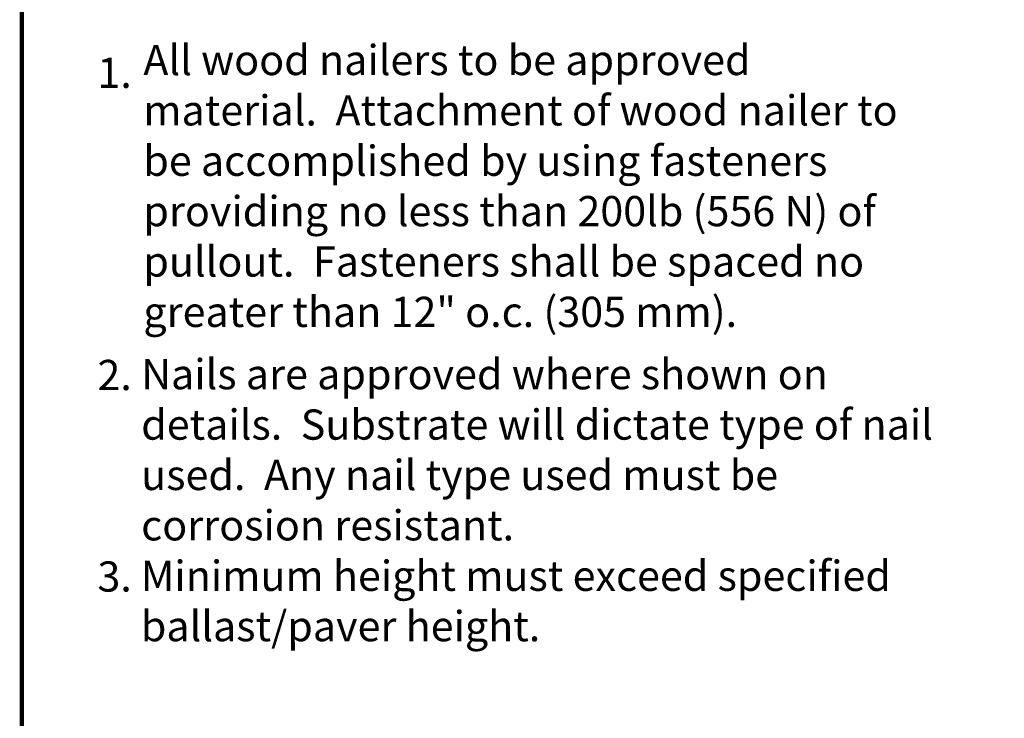
# Model space of a CAD drawing. Extents: x -10.2 to 9.8, y -2.8 to 14.
# Drawn here: x -10.2 to -3, y 2.4 to 7.6 of the extents above; entities that cross this region are included whole.
import ezdxf
from ezdxf.enums import TextEntityAlignment as Align

# ---------------------------------------------------------------- set-up
doc = ezdxf.new("R2010")
doc.units = 0
doc.header["$LTSCALE"] = 0.2
doc.header["$MEASUREMENT"] = 0
doc.layers.get('0').update_dxf_attribs({"linetype": 'CONTINUOUS'})
for name, color, linetype in [('FSBP-TTLB-BORDER', 7, 'CONTINUOUS'), ('FSBP-TTLB-TEXT', 7, 'CONTINUOUS'), ('NONE', 7, 'CONTINUOUS')]:
    doc.layers.add(name, color=color, linetype=linetype)
doc.styles.add('ARIAL', font='arial.ttf')
doc.styles.add('ARIAL_BOLD', font='txt')

# ---------------------------------------------------------------- blocks, each defined once
blk = doc.blocks.new('A$C76313A3A')
at = {"layer": 'FSBP-TTLB-BORDER', "const_width": 0.015625}
blk.add_lwpolyline([(10.00781254903059, 1.315416584934791), (10.00781254903059, 7.815416584934791), (0.0078125490305929, 7.815416584934791), (0.0078125490305929, 1.315416584934791)], dxfattribs=at)
at = {"layer": 'FSBP-TTLB-TEXT'}
for tag, height, style, p in [('MAXIMUM_WARRANTY', 0.09375, 'ARIAL_BOLD', (9.027748052905297, 1.42742880031032)), ('ACCPT_SYSTEMS_LINE_1', 0.0689647295547857, 'ARIAL', (5.396952205008061, 0.6905223327717032))]:
    blk.add_attdef(tag, text='', height=height, dxfattribs=dict(at, style=style)).set_placement(p, align=Align.MIDDLE_LEFT)
for tag, style, p in [('DETAIL_DESCP_LINE_1', 'ARIAL_BOLD', (4.986686607129627, 1.127916584934791)), ('ISSUE_REV_DATE', 'ARIAL', (8.053160717166902, 0.9512886136376684))]:
    blk.add_attdef(tag, text='', height=0.109375, dxfattribs=dict(at, style=style)).set_placement(p, align=Align.MIDDLE_CENTER)
at = {"layer": 'FSBP-TTLB-TEXT', "style": 'ARIAL', "width": 0.9375}
blk.add_attdef('DETAIL_NUMBER', text='', height=0.21875, dxfattribs=at).set_placement((9.280588790869572, 0.86883505031032), align=Align.MIDDLE_CENTER)

msp = doc.modelspace()

# ---------------------------------------------------------------- block references
at = {"xscale": 2, "yscale": 2, "zscale": 2}
msp.add_blockref('A$C76313A3A', (-10.24586507760775, -2.782198192118455), dxfattribs=at)

# ---------------------------------------------------------------- texts
at = {"layer": 'NONE', "color": 170, "char_height": 0.2239990234375, "attachment_point": 1, "style": 'ARIAL'}
for s, insert, width in [('All wood nailers to be approved material.  Attachment of wood nailer to be accomplished by using fasteners providing no less than 200lb (556 N) of pullout.  Fasteners shall be spaced no greater than 12" o.c. (305 mm).', (-9.330006837274356, 7.386717190090874), 5.643700225545457), ('Nails are approved where shown on details.  Substrate will dictate type of nail used.  Any nail type used must be corrosion resistant.', (-9.345934470229185, 5.05813571400434), 6.002520030118563), ('Minimum height must exceed specified ballast/paver height.', (-9.348366413183749, 3.564014482145896), 6.058546045073117)]:
    msp.add_mtext(s, dxfattribs=dict(at, insert=insert, width=width))
at = {"layer": 'NONE', "color": 170, "insert": (-9.669975023410712, 7.292163816641748), "char_height": 0.2239990234375, "attachment_point": 1, "style": 'ARIAL'}
msp.add_mtext('1.\\P\\P\\P\\P\\P\\P2.\\P\\P\\P\\P3.', dxfattribs=at)

doc.saveas('drawing.dxf')
